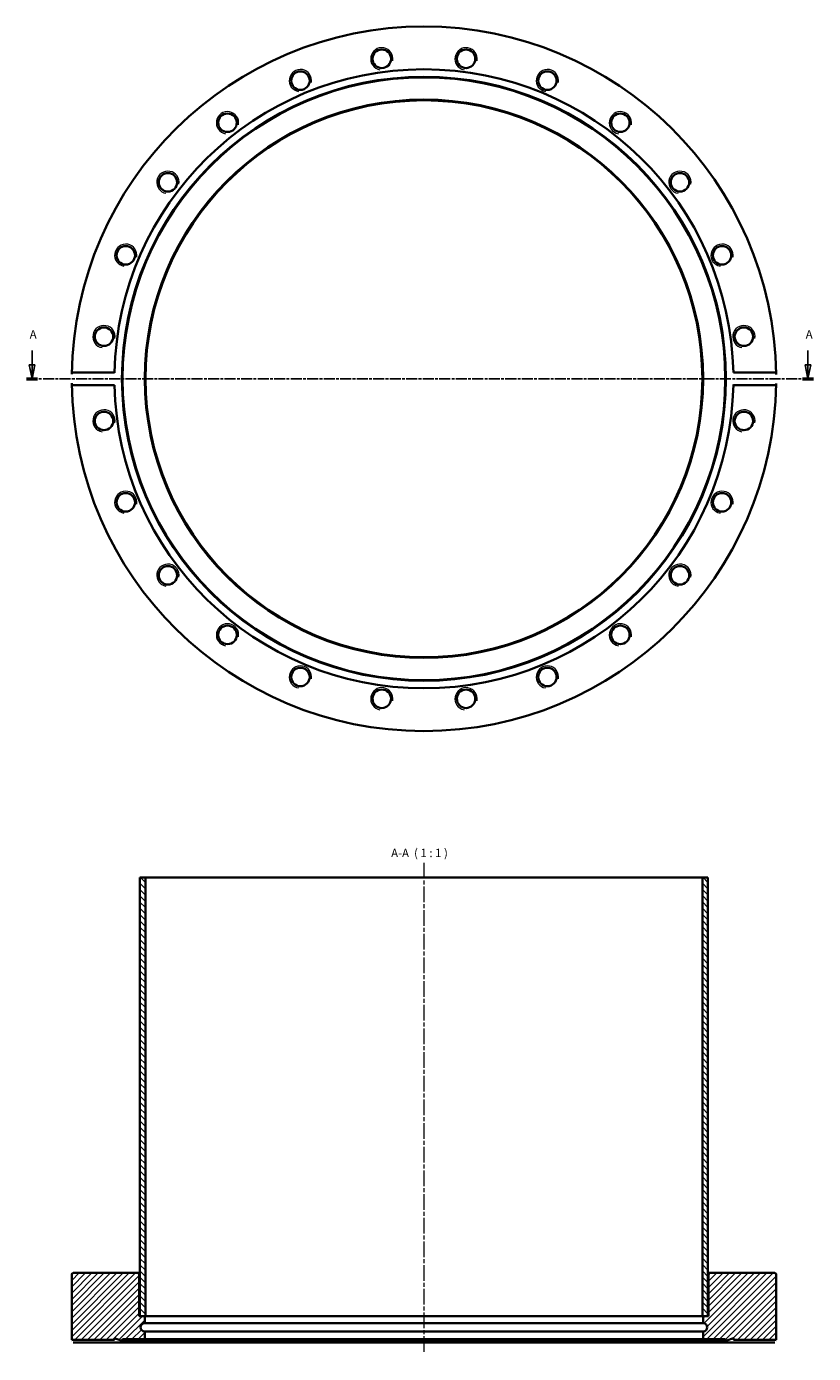
# Model space of a CAD drawing. Units: millimetres. Extents: x -37 to 246, y 88 to 564.
import ezdxf

# ---------------------------------------------------------------- set-up
doc = ezdxf.new("R2010")
doc.units = ezdxf.units.MM
doc.linetypes.add('CHAIN', pattern=[0.3543, 0.2362, -0.0295, 0.0591, -0.0295])
for name, color, linetype, lineweight in [('Mittellinie (ISO)', 230, 'Continuous', 18), ('Schnittlinie (ISO)', 7, 'CHAIN', 25), ('Schraffur (ISO)', 5, 'Continuous', 18), ('Sichtbar (ISO)', 7, 'Continuous', 35), ('Sichtbar schmal (ISO)', 7, 'Continuous', 18), ('Symbol (ISO)', 7, 'Continuous', 25)]:
    doc.layers.add(name, color=color, linetype=linetype, lineweight=lineweight)
doc.styles.add('Bezeichnungstext (DIN)', font='isocpeur.ttf')

# ---------------------------------------------------------------- blocks, each defined once
blk = doc.blocks.new('2DTransSchnitt0')
at = {"layer": 'Schnittlinie (ISO)', "linetype": 'Continuous'}
for p, q in [((-34.98, 448.01), (-34.98, 442.82)), ((243.72, 448.01), (243.72, 442.82)), ((-35.98, 442.82), (-34.98, 437.82)), ((-33.98, 442.82), (-35.98, 442.82)), ((-34.98, 442.82), (-34.98, 437.82)), ((-34.98, 437.82), (-33.98, 442.82)), ((242.72, 442.82), (243.72, 437.82)), ((244.72, 442.82), (242.72, 442.82)), ((243.72, 442.82), (243.72, 437.82)), ((243.72, 437.82), (244.72, 442.82))]:
    blk.add_line(p, q, dxfattribs=at)
at = {"layer": 'Schnittlinie (ISO)', "linetype": 'CHAIN', "ltscale": 16.736774}
blk.add_line((-36.95, 437.82), (245.68, 437.82), dxfattribs=at)
at = {"layer": 'Schnittlinie (ISO)', "lineweight": 50, "ltscale": 4.366766}
for p, q in [((-36.95, 437.82), (-33.02, 437.82)), ((241.75, 437.82), (245.68, 437.82))]:
    blk.add_line(p, q, dxfattribs=at)
at = {"layer": 'Schnittlinie (ISO)', "linetype": 'Continuous', "flags": 128}
for points in [[(-35.98, 442.82), (-34.98, 437.82)], [(242.72, 442.82), (243.72, 437.82)]]:
    blk.add_lwpolyline(points, dxfattribs=at)
at = {"layer": 'Schnittlinie (ISO)'}
for points in [[(-35.98, 442.82), (-34.98, 437.82), (-33.98, 442.82), (-35.98, 442.82)], [(242.72, 442.82), (243.72, 437.82), (244.72, 442.82), (242.72, 442.82)]]:
    blk.add_solid(points, dxfattribs=at)
at = {"layer": 'Schnittlinie (ISO)', "char_height": 3, "attachment_point": 7, "style": 'Bezeichnungstext (DIN)'}
for insert in [(-35.81, 451.32), (242.9, 451.32)]:
    blk.add_mtext('A', dxfattribs=dict(at, insert=insert))

msp = doc.modelspace()

# ---------------------------------------------------------------- hatches: boundary and pattern name
at = {"layer": 'Schraffur (ISO)'}
h = msp.add_hatch(dxfattribs=at)
h.set_pattern_fill('ANSI31', color=256, scale=12.7, angle=90, style=0)
h.set_pattern_definition([(135, (0, 0), (-1.122532, -1.122532), [])])
h.paths.add_polyline_path([(207.78, 258.71), (205.78, 258.71), (205.78, 101.21), (206.03, 101.21), (207.78, 101.21)])
h.paths.add_polyline_path([(5.78, 258.71), (3.78, 258.71), (3.78, 101.21), (5.53, 101.21), (5.78, 101.21)])
h = msp.add_hatch(dxfattribs=at)
h.set_pattern_fill('ANSI31', color=256, scale=12.7, style=0)
h.set_pattern_definition([(45, (0, 0), (-1.122532, 1.122532), [])])
edge = h.paths.add_edge_path()
edge.add_line((216.93, 92.71), (232.28, 92.71))
edge.add_line((232.28, 92.71), (232.28, 116.21))
edge.add_ellipse((231.78, 116.21), major_axis=(0.5, 0), ratio=1, start_angle=0, end_angle=90)
edge.add_line((231.78, 116.71), (208.53, 116.71))
edge.add_ellipse((208.53, 116.21), major_axis=(0, 0.5), ratio=1, start_angle=0, end_angle=90)
edge.add_line((208.03, 116.21), (208.03, 101.21))
edge.add_line((208.03, 101.21), (207.78, 101.21))
edge.add_line((207.78, 101.21), (206.03, 101.21))
edge.add_line((206.03, 101.21), (206.03, 98.71))
edge.add_ellipse((206.03, 97.21), major_axis=(0, 1.5), ratio=1, start_angle=180, end_angle=360, ccw=False)
edge.add_line((206.03, 95.71), (206.03, 92.91))
edge.add_line((206.03, 92.91), (214.01, 92.91))
edge.add_line((214.01, 92.91), (214.23, 92.31))
edge.add_line((214.23, 92.31), (216.93, 93.29))
edge.add_line((216.93, 93.29), (216.93, 92.71))
edge = h.paths.add_edge_path()
edge.add_line((-5.37, 92.71), (-5.37, 93.29))
edge.add_line((-5.37, 93.29), (-2.67, 92.31))
edge.add_line((-2.67, 92.31), (-2.45, 92.91))
edge.add_line((-2.45, 92.91), (5.53, 92.91))
edge.add_line((5.53, 92.91), (5.53, 95.71))
edge.add_ellipse((5.53, 97.21), major_axis=(0, -1.5), ratio=1, start_angle=180, end_angle=360, ccw=False)
edge.add_line((5.53, 98.71), (5.53, 101.21))
edge.add_line((5.53, 101.21), (3.78, 101.21))
edge.add_line((3.78, 101.21), (3.53, 101.21))
edge.add_line((3.53, 101.21), (3.53, 116.21))
edge.add_ellipse((3.03, 116.21), major_axis=(0.5, 0), ratio=1, start_angle=0, end_angle=90)
edge.add_line((3.03, 116.71), (-20.22, 116.71))
edge.add_ellipse((-20.22, 116.21), major_axis=(0, 0.5), ratio=1, start_angle=0, end_angle=90)
edge.add_line((-20.72, 116.21), (-20.72, 92.71))
edge.add_line((-20.72, 92.71), (-5.37, 92.71))

# ---------------------------------------------------------------- linework, layer by layer
at = {"layer": 'Mittellinie (ISO)', "linetype": 'CHAIN', "ltscale": 23.990969}
msp.add_line((105.78, 264.05), (105.78, 87.82), dxfattribs=at)
at = {"layer": 'Sichtbar (ISO)'}
for p, q in [((-20.2, 440.06), (-5.35, 440.06)), ((216.91, 440.06), (231.76, 440.06)), ((-5.35, 435.58), (-20.2, 435.58)), ((231.76, 435.58), (216.91, 435.58)), ((5.78, 258.71), (3.78, 258.71)), ((3.78, 258.71), (3.78, 101.21)), ((5.78, 101.21), (5.78, 258.71)), ((205.78, 258.71), (5.78, 258.71)), ((207.78, 258.71), (205.78, 258.71)), ((205.78, 258.71), (205.78, 101.21)), ((207.78, 101.21), (207.78, 258.71)), ((-20.72, 116.21), (-20.72, 92.71)), ((3.03, 116.71), (-20.22, 116.71)), ((3.78, 116.71), (3.03, 116.71)), ((3.53, 101.21), (3.53, 116.21)), ((208.53, 116.71), (207.78, 116.71)), ((208.03, 116.21), (208.03, 101.21)), ((231.78, 116.71), (208.53, 116.71)), ((232.28, 92.71), (232.28, 116.21)), ((5.53, 101.21), (3.53, 101.21)), ((3.78, 101.21), (5.78, 101.21)), ((5.53, 98.71), (5.53, 101.21)), ((205.78, 101.21), (5.78, 101.21)), ((205.78, 101.21), (207.78, 101.21)), ((208.03, 101.21), (206.03, 101.21)), ((206.03, 101.21), (206.03, 98.71)), ((5.53, 98.71), (206.03, 98.71)), ((5.53, 92.91), (5.53, 95.71)), ((206.03, 95.71), (5.53, 95.71)), ((206.03, 95.71), (206.03, 92.91)), ((-20.72, 92.71), (-5.37, 92.71)), ((-5.35, 91.71), (-20.2, 91.71)), ((-5.37, 92.71), (-5.37, 93.29)), ((-5.37, 93.29), (-2.67, 92.31)), ((216.91, 91.71), (-5.35, 91.71)), ((-2.67, 92.31), (-2.45, 92.91)), ((214.23, 92.31), (-2.67, 92.31)), ((-2.45, 92.91), (5.53, 92.91)), ((206.03, 92.91), (5.53, 92.91)), ((206.03, 92.91), (214.01, 92.91)), ((214.01, 92.91), (214.23, 92.31)), ((214.23, 92.31), (216.93, 93.29)), ((231.76, 91.71), (216.91, 91.71)), ((216.93, 93.29), (216.93, 92.71)), ((216.93, 92.71), (232.28, 92.71))]:
    msp.add_line(p, q, dxfattribs=at)
at = {"layer": 'Sichtbar (ISO)', "flags": 128}
for points in [[(-20.71, 439.48), (-20.71, 439.51)], [(-5.35, 440.06), (-5.35, 439.92)], [(231.76, 440.06), (231.8, 440.05)], [(232.27, 439.48), (232.27, 439.35)], [(-20.71, 436.16), (-20.71, 436.29)], [(-20.2, 435.58), (-20.24, 435.58)], [(216.91, 435.58), (216.91, 435.72)], [(232.27, 436.16), (232.27, 436.13)], [(-20.71, 92.21), (-20.71, 92.25)], [(-20.2, 91.71), (-20.24, 91.71)], [(-5.37, 92.71), (-5.37, 92.71)], [(216.91, 91.71), (216.91, 91.78)], [(232.27, 92.21), (232.27, 92.19)], [(232.28, 92.71), (232.28, 92.71)]]:
    msp.add_lwpolyline(points, dxfattribs=at)
at = {"layer": 'Sichtbar (ISO)'}
for centre, radius in [((90.65, 552.73), 3.32), ((120.91, 552.73), 3.32), ((61.43, 544.9), 3.32), ((150.13, 544.9), 3.32), ((105.78, 437.82), 108.45), ((105.78, 437.82), 108.23), ((105.78, 437.82), 100.25), ((105.78, 437.82), 100), ((35.23, 529.77), 3.32), ((176.34, 529.77), 3.32), ((13.83, 508.38), 3.32), ((197.73, 508.38), 3.32), ((-1.3, 482.17), 3.32), ((212.86, 482.17), 3.32), ((-9.13, 452.95), 3.32), ((220.69, 452.95), 3.32), ((-9.13, 422.69), 3.32), ((220.69, 422.69), 3.32), ((-1.3, 393.47), 3.32), ((212.86, 393.47), 3.32), ((13.83, 367.26), 3.32), ((197.73, 367.26), 3.32), ((35.23, 345.87), 3.32), ((176.34, 345.87), 3.32), ((61.43, 330.74), 3.32), ((150.13, 330.74), 3.32), ((90.65, 322.91), 3.32), ((120.91, 322.91), 3.32)]:
    msp.add_circle(centre, radius, dxfattribs=at)
for centre, radius, start, end in [((105.78, 437.82), 126.5, 0.7511, 179.2489), ((105.78, 437.82), 111.15, 1.1527, 178.8473), ((105.78, 437.82), 126.5, 180.7511, 359.2489), ((105.78, 437.82), 111.15, 181.1527, 358.8473), ((-20.22, 116.21), 0.5, 90, 180), ((3.03, 116.21), 0.5, 0, 90), ((208.53, 116.21), 0.5, 90, 180), ((231.78, 116.21), 0.5, 0, 90), ((5.53, 97.21), 1.5, 90, 270), ((206.03, 97.21), 1.5, 270, 90)]:
    msp.add_arc(centre, radius, start, end, dxfattribs=at)
at = {"layer": 'Sichtbar schmal (ISO)'}
for centre in [(90.65, 552.73), (120.91, 552.73), (61.43, 544.9), (150.13, 544.9), (35.23, 529.77), (176.34, 529.77), (13.83, 508.38), (197.73, 508.38), (-1.3, 482.17), (212.86, 482.17), (-9.13, 452.95), (220.69, 452.95), (-9.13, 422.69), (220.69, 422.69), (-1.3, 393.47), (212.86, 393.47), (13.83, 367.26), (197.73, 367.26), (35.23, 345.87), (176.34, 345.87), (61.43, 330.74), (150.13, 330.74), (90.65, 322.91), (120.91, 322.91)]:
    msp.add_arc(centre, 4, 350, 260, dxfattribs=at)

# ---------------------------------------------------------------- block references
at = {"layer": 'Schnittlinie (ISO)'}
msp.add_blockref('2DTransSchnitt0', (0, 0), dxfattribs=at)

# ---------------------------------------------------------------- texts
at = {"layer": 'Symbol (ISO)', "insert": (94.01, 265.11), "char_height": 3, "attachment_point": 7, "style": 'Bezeichnungstext (DIN)'}
msp.add_mtext('A-A  ( 1 : 1 )', dxfattribs=at)

doc.saveas('drawing.dxf')
